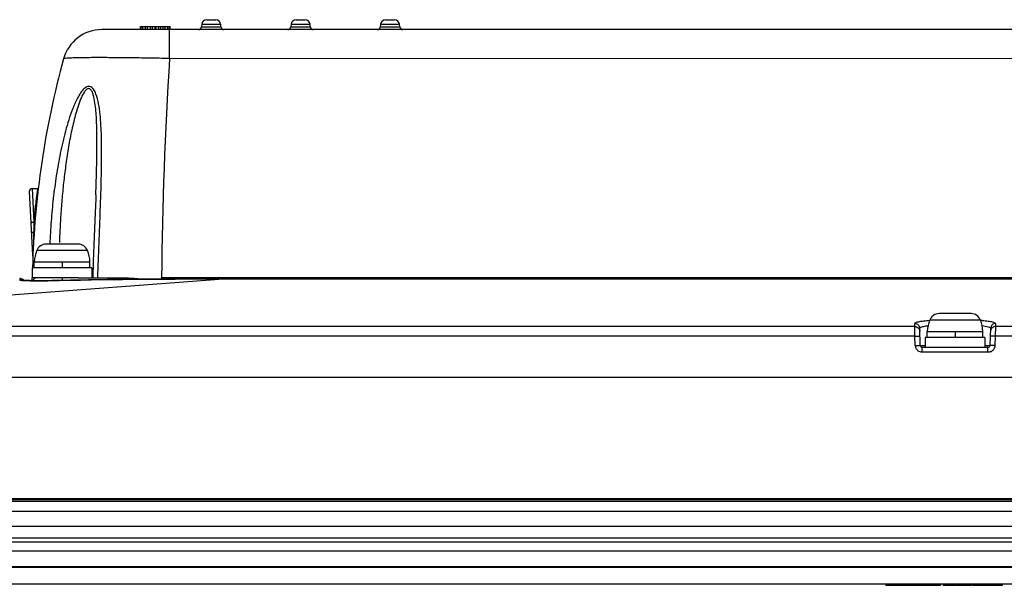
# Model space of a CAD drawing. Units: millimetres. Extents: x -10 to 410, y -12 to 285.
# Drawn here: x 102 to 127, y 85 to 99 of the extents above; entities that cross this region are included whole.
import ezdxf

# ---------------------------------------------------------------- set-up
doc = ezdxf.new("R2010")
doc.units = ezdxf.units.MM
doc.layers.add('AXES', color=7, linetype='Continuous')

msp = doc.modelspace()

# ---------------------------------------------------------------- linework, layer by layer
at = {"color": 5, "linetype": 'Continuous'}
for p, q in [((106.497, 99.113), (106.724, 99.113)), ((108.747, 99.113), (108.974, 99.113)), ((110.997, 99.113), (111.224, 99.113)), ((146.798, 98.863), (103.86, 98.863)), ((104.83, 98.863), (104.83, 98.938)), ((104.83, 98.938), (105.58, 98.938)), ((104.846, 98.863), (104.846, 98.938)), ((104.894, 98.863), (104.894, 98.938)), ((104.958, 98.863), (104.958, 98.938)), ((105.005, 98.863), (105.005, 98.938)), ((105.085, 98.863), (105.085, 98.938)), ((105.133, 98.863), (105.133, 98.938)), ((105.197, 98.863), (105.197, 98.938)), ((105.213, 98.863), (105.213, 98.938)), ((105.229, 98.863), (105.229, 98.938)), ((105.293, 98.863), (105.293, 98.938)), ((105.341, 98.863), (105.341, 98.938)), ((105.404, 98.863), (105.404, 98.938)), ((105.452, 98.863), (105.452, 98.938)), ((105.516, 98.863), (105.516, 98.938)), ((105.563, 98.366), (105.562, 98.863)), ((105.564, 98.863), (105.564, 98.938)), ((105.58, 98.863), (105.58, 98.938)), ((106.372, 98.999), (106.366, 98.932)), ((106.366, 98.932), (106.854, 98.932)), ((106.372, 98.999), (106.849, 98.999)), ((106.854, 98.932), (106.849, 98.999)), ((108.622, 98.999), (108.616, 98.932)), ((108.616, 98.932), (109.104, 98.932)), ((108.622, 98.999), (109.099, 98.999)), ((109.104, 98.932), (109.099, 98.999)), ((110.872, 98.999), (110.866, 98.932)), ((110.866, 98.932), (111.354, 98.932)), ((110.872, 98.999), (111.349, 98.999)), ((111.354, 98.932), (111.349, 98.999)), ((105.563, 98.135), (105.563, 98.366)), ((102.895, 98.128), (102.895, 98.128)), ((145.095, 98.117), (105.563, 98.135)), ((102.033, 94.785), (102.117, 93.185)), ((102.108, 94.863), (102.149, 94.012)), ((102.108, 94.863), (102.249, 94.863)), ((103.708, 94.7), (103.705, 94.606)), ((103.705, 94.606), (103.692, 94.247)), ((103.692, 94.247), (103.66, 93.452)), ((103.264, 93.463), (102.457, 93.463)), ((103.66, 93.452), (103.644, 93.016)), ((103.498, 93.302), (102.223, 93.302)), ((102.16, 92.863), (102.16, 93.015)), ((102.16, 93.015), (103.56, 93.015)), ((102.86, 93.015), (102.86, 92.863)), ((103.56, 92.863), (103.56, 93.015)), ((103.644, 93.016), (103.63, 92.613)), ((103.756, 92.613), (103.761, 92.743)), ((107.029, 92.587), (93.272, 91.567)), ((101.811, 92.595), (101.792, 92.594)), ((101.792, 92.594), (101.797, 92.559)), ((101.833, 92.591), (101.811, 92.595)), ((101.854, 92.583), (101.833, 92.591)), ((101.848, 92.551), (101.844, 92.552)), ((101.853, 92.551), (101.848, 92.551)), ((101.859, 92.55), (101.853, 92.551)), ((101.874, 92.572), (101.854, 92.583)), ((101.866, 92.55), (101.859, 92.55)), ((101.874, 92.549), (101.866, 92.55)), ((101.891, 92.557), (101.874, 92.572)), ((101.883, 92.549), (101.874, 92.549)), ((101.892, 92.548), (101.883, 92.549)), ((101.899, 92.548), (101.891, 92.557)), ((101.902, 92.548), (101.892, 92.548)), ((101.913, 92.547), (101.902, 92.548)), ((101.925, 92.547), (101.913, 92.547)), ((101.937, 92.546), (101.925, 92.547)), ((101.95, 92.546), (101.937, 92.546)), ((101.964, 92.546), (101.95, 92.546)), ((101.979, 92.545), (101.964, 92.546)), ((101.994, 92.545), (101.979, 92.545)), ((102.01, 92.544), (101.994, 92.545)), ((102.027, 92.544), (102.01, 92.544)), ((102.045, 92.544), (102.027, 92.544)), ((102.063, 92.543), (102.045, 92.544)), ((102.082, 92.543), (102.063, 92.543)), ((102.102, 92.543), (102.082, 92.543)), ((102.122, 92.543), (102.102, 92.543)), ((102.109, 92.543), (102.11, 92.613)), ((102.143, 92.542), (102.122, 92.543)), ((102.165, 92.542), (102.143, 92.542)), ((102.188, 92.542), (102.165, 92.542)), ((102.211, 92.542), (102.188, 92.542)), ((102.235, 92.542), (102.211, 92.542)), ((102.259, 92.542), (102.235, 92.542)), ((102.284, 92.542), (102.259, 92.542)), ((102.31, 92.541), (102.284, 92.542)), ((102.337, 92.542), (102.31, 92.541)), ((102.364, 92.542), (102.337, 92.542)), ((102.391, 92.542), (102.364, 92.542)), ((102.42, 92.542), (102.391, 92.542)), ((102.448, 92.542), (102.42, 92.542)), ((102.478, 92.542), (102.448, 92.542)), ((102.508, 92.543), (102.478, 92.542)), ((102.538, 92.543), (102.508, 92.543)), ((102.569, 92.543), (102.538, 92.543)), ((102.6, 92.544), (102.569, 92.543)), ((102.632, 92.544), (102.6, 92.544)), ((102.664, 92.545), (102.632, 92.544)), ((102.696, 92.545), (102.664, 92.545)), ((102.729, 92.546), (102.696, 92.545)), ((102.762, 92.547), (102.729, 92.546)), ((103.068, 92.554), (102.762, 92.547)), ((102.795, 92.548), (102.795, 92.547)), ((102.86, 92.613), (102.86, 92.549)), ((103.527, 92.564), (103.068, 92.554)), ((103.27, 92.613), (104.48, 92.613)), ((104.002, 92.572), (103.527, 92.564)), ((104.493, 92.578), (104.002, 92.572)), ((105, 92.583), (104.493, 92.578)), ((105.523, 92.586), (105, 92.583)), ((145.295, 92.613), (105.36, 92.613)), ((106.061, 92.587), (105.523, 92.586)), ((106.616, 92.588), (106.061, 92.587)), ((144.026, 92.588), (106.616, 92.588)), ((107.029, 92.588), (107.029, 92.587)), ((107.029, 92.587), (143.627, 92.587)), ((125.732, 91.713), (124.924, 91.713)), ((124.314, 91.388), (124.311, 91.464)), ((125.965, 91.552), (124.691, 91.552)), ((126.345, 91.464), (126.342, 91.388)), ((124.314, 91.388), (90.86, 91.388)), ((124.318, 91.144), (124.314, 91.388)), ((124.451, 90.912), (124.436, 91.344)), ((124.628, 91.265), (126.028, 91.265)), ((124.628, 91.113), (124.628, 91.265)), ((125.328, 91.265), (125.328, 91.113)), ((126.028, 91.113), (126.028, 91.265)), ((126.22, 91.344), (126.205, 90.912)), ((126.342, 91.388), (126.338, 91.144)), ((159.796, 91.388), (126.342, 91.388)), ((124.318, 91.144), (90.86, 91.144)), ((124.326, 90.91), (124.318, 91.144)), ((126.338, 91.144), (126.33, 90.91)), ((159.796, 91.144), (126.338, 91.144)), ((124.451, 90.912), (124.578, 90.912)), ((126.155, 90.863), (124.501, 90.863)), ((124.501, 90.741), (124.501, 90.863)), ((126.155, 90.741), (124.501, 90.741)), ((126.078, 90.912), (126.2, 90.912)), ((126.155, 90.741), (126.155, 90.863)), ((95.796, 90.113), (126.832, 90.113)), ((82.813, 86.988), (167.843, 86.988)), ((167.013, 87.024), (83.643, 87.024)), ((166.968, 87.052), (87.313, 87.052)), ((82.813, 86.738), (167.843, 86.738)), ((82.813, 86.363), (167.843, 86.363)), ((94.143, 86.072), (156.512, 86.072)), ((94.143, 85.97), (156.512, 85.97)), ((155.328, 85.732), (95.328, 85.732)), ((155.328, 85.343), (95.328, 85.343)), ((155.328, 85.318), (95.328, 85.318)), ((165.443, 84.901), (85.213, 84.901)), ((163.343, 84.906), (87.313, 84.906)), ((123.582, 84.901), (123.582, 84.873)), ((124.957, 84.873), (123.582, 84.873)), ((123.585, 84.901), (123.585, 84.873)), ((123.846, 84.901), (123.846, 84.873)), ((124.07, 84.901), (124.07, 84.873)), ((124.151, 84.901), (124.151, 84.873)), ((124.207, 84.901), (124.207, 84.873)), ((124.298, 84.901), (124.298, 84.873)), ((124.396, 84.901), (124.396, 84.873)), ((124.633, 84.901), (124.633, 84.873)), ((124.868, 84.901), (124.868, 84.873)), ((124.957, 84.901), (124.957, 84.873)), ((125.027, 84.901), (125.027, 84.873)), ((125.344, 84.873), (125.027, 84.873)), ((125.032, 84.901), (125.032, 84.873)), ((125.344, 84.873), (125.344, 84.901)), ((125.363, 84.901), (125.363, 84.873)), ((125.737, 84.873), (125.363, 84.873)), ((125.456, 84.901), (125.456, 84.873)), ((125.554, 84.901), (125.554, 84.873)), ((125.737, 84.901), (125.737, 84.873)), ((125.774, 84.901), (125.774, 84.873)), ((126.513, 84.873), (125.774, 84.873)), ((125.806, 84.901), (125.806, 84.873)), ((125.849, 84.901), (125.849, 84.873)), ((125.948, 84.901), (125.948, 84.873)), ((126.184, 84.901), (126.184, 84.873)), ((126.419, 84.901), (126.419, 84.873)), ((126.508, 84.901), (126.508, 84.873)), ((126.512, 84.901), (126.512, 84.873)), ((126.513, 84.901), (126.513, 84.873))]:
    msp.add_line(p, q, dxfattribs=at)
for centre, radius, start, end in [((106.497, 98.988), 0.125, 90, 175), ((106.724, 98.988), 0.125, 5, 90), ((108.747, 98.988), 0.125, 90, 175), ((108.974, 98.988), 0.125, 5, 90), ((110.997, 98.988), 0.125, 90, 175), ((111.224, 98.988), 0.125, 5, 90), ((103.86, 97.863), 1, 90, 164.6852), ((106.292, 98.938), 0.075, 270, 355), ((106.929, 98.938), 0.075, 185.0002, 270), ((108.542, 98.938), 0.075, 270, 355), ((109.179, 98.938), 0.075, 185.0002, 270), ((110.792, 98.938), 0.075, 270, 355), ((111.429, 98.938), 0.075, 185.0002, 270), ((124.157, 92.288), 22.049, 164.6428, 178.5056), ((213.028, 91.433), 107.674, 176.43159, 179.37196), ((102.108, 94.788), 0.075, 90, 182.9998), ((102.249, 94.938), 0.075, 270, 279.1156), ((151.967, 92.764), 49.833, 178.5648, 178.8583), ((159.869, 92.863), 57.733, 179.11346, 179.43611), ((102.426, 97.299), 3.553, 265.448, 265.6785), ((102.457, 93.213), 0.25, 90, 159.2418), ((103.264, 93.213), 0.25, 20.7582, 90), ((102.191, 93.188), 0.075, 183, 208.5638), ((103.158, 92.948), 1, 159.2418, 176.1371), ((102.563, 92.948), 1, 3.8629, 20.7582), ((101.802, 92.47), 0.125, 38.8718, 94.2402), ((101.803, 92.436), 0.124, 82.634, 92.8442), ((101.802, 92.431), 0.128, 70.6214, 82.6601), ((102.202, 101.455), 8.913, 268.6321, 269.0541), ((102.257, 104.777), 12.236, 269.0494, 269.3981), ((102.232, 92.488), 0.125, 90, 154.3038), ((102.293, 108.045), 15.504, 269.3951, 269.6941), ((102.309, 111.848), 19.306, 269.7043, 271.4405), ((124.924, 91.463), 0.25, 90, 159.2418), ((125.732, 91.463), 0.25, 20.7582, 90), ((125.626, 91.198), 1, 159.2418, 176.1371), ((125.03, 91.198), 1, 3.8629, 20.7582), ((125.61, 87.215), 4.345, 84.6205, 85.2686), ((124.502, 90.916), 0.176, 182.0538, 198.3264), ((124.501, 90.916), 0.175, 198.377, 208.6367), ((124.501, 90.913), 0.05, 182, 270), ((126.155, 90.913), 0.05, 270, 358), ((126.155, 90.916), 0.175, 293.8279, 299.5164)]:
    msp.add_arc(centre, radius, start, end, dxfattribs=at)
for points, knots in [([(105.563, 98.135), (105.39, 98.139), (105.052, 98.145), (104.56, 98.153), (104.107, 98.157), (103.762, 98.158), (103.517, 98.157), (103.361, 98.155), (103.226, 98.153), (103.114, 98.149), (103.025, 98.145), (102.965, 98.141), (102.93, 98.137), (102.912, 98.135), (102.902, 98.132), (102.896, 98.13), (102.895, 98.128)], [0, 0, 0, 0, 0.193908, 0.380342, 0.552197, 0.703083, 0.768849, 0.82731, 0.877929, 0.920217, 0.953786, 0.978346, 0.987176, 0.993694, 0.997921, 1, 1, 1, 1]), ([(103.761, 92.743), (103.768, 92.935), (103.782, 93.319), (103.805, 93.895), (103.827, 94.469), (103.846, 95.041), (103.855, 95.516), (103.855, 95.894), (103.85, 96.175), (103.839, 96.452), (103.818, 96.726), (103.782, 96.991), (103.733, 97.201), (103.673, 97.333), (103.627, 97.393), (103.584, 97.426), (103.532, 97.438), (103.478, 97.425), (103.429, 97.393), (103.367, 97.333), (103.302, 97.241), (103.234, 97.12), (103.175, 96.992), (103.103, 96.816), (103.025, 96.59), (102.944, 96.313), (102.874, 96.034), (102.793, 95.658), (102.709, 95.184), (102.634, 94.612), (102.58, 94.038), (102.558, 93.654), (102.55, 93.462)], [0, 0, 0, 0, 0.064241, 0.128414, 0.19244, 0.256217, 0.319602, 0.35108, 0.382356, 0.413358, 0.44396, 0.473908, 0.502543, 0.515824, 0.521999, 0.527774, 0.533354, 0.539256, 0.54578, 0.552832, 0.567767, 0.583262, 0.599012, 0.614893, 0.646843, 0.678909, 0.711017, 0.74314, 0.807378, 0.871598, 0.935802, 1, 1, 1, 1]), ([(103.708, 94.7), (103.713, 94.843), (103.723, 95.128), (103.733, 95.555), (103.738, 95.91), (103.737, 96.193), (103.733, 96.403), (103.725, 96.612), (103.711, 96.819), (103.688, 97.022), (103.658, 97.185), (103.621, 97.291), (103.591, 97.342), (103.562, 97.372), (103.521, 97.383), (103.481, 97.364), (103.448, 97.333), (103.408, 97.28), (103.366, 97.205), (103.323, 97.109), (103.286, 97.009), (103.24, 96.874), (103.19, 96.702), (103.137, 96.494), (103.091, 96.283), (103.035, 96.002), (102.976, 95.647), (102.919, 95.22), (102.872, 94.792), (102.836, 94.363), (102.808, 93.933), (102.796, 93.647), (102.791, 93.503)], [0, 0, 0, 0, 0.063572, 0.12695, 0.190047, 0.221447, 0.252709, 0.283785, 0.314589, 0.344945, 0.374368, 0.388259, 0.394758, 0.400725, 0.40629, 0.412373, 0.419231, 0.426565, 0.441823, 0.457448, 0.473229, 0.48909, 0.520929, 0.552841, 0.584782, 0.616734, 0.680638, 0.74453, 0.808408, 0.872276, 0.936139, 1, 1, 1, 1]), ([(102.149, 94.012), (102.155, 94.07), (102.167, 94.184), (102.185, 94.346), (102.202, 94.491), (102.215, 94.601), (102.225, 94.677), (102.231, 94.725), (102.236, 94.766), (102.241, 94.8), (102.244, 94.823), (102.246, 94.839), (102.247, 94.847), (102.248, 94.854), (102.249, 94.859), (102.249, 94.862), (102.249, 94.863), (102.249, 94.863)], [0, 0, 0, 0, 0.206176, 0.398164, 0.570758, 0.719196, 0.783029, 0.839317, 0.887658, 0.927702, 0.959157, 0.971588, 0.981792, 0.989747, 0.99544, 0.998859, 1, 1, 1, 1]), ([(102.149, 94.012), (102.131, 94.011), (102.107, 94.007), (102.082, 94), (102.074, 93.993), (102.074, 93.99)], [0, 0, 0, 0, 0.669226, 0.886964, 1, 1, 1, 1]), ([(102.144, 93.757), (102.136, 93.756), (102.122, 93.755), (102.106, 93.754), (102.097, 93.752), (102.091, 93.751), (102.089, 93.751), (102.087, 93.75), (102.087, 93.75)], [0, 0, 0, 0, 0.396744, 0.716795, 0.836221, 0.924167, 0.978717, 1, 1, 1, 1]), ([(102.127, 93.19), (102.124, 93.19), (102.121, 93.189), (102.117, 93.186), (102.117, 93.185)], [0, 0, 0, 0, 0.683471, 1, 1, 1, 1]), ([(101.797, 92.559), (101.797, 92.554), (101.822, 92.554), (101.851, 92.548), (101.915, 92.547), (101.961, 92.545), (101.989, 92.544)], [0, 0, 0, 0, 0.070261, 0.262575, 0.575077, 1, 1, 1, 1]), ([(104.48, 92.613), (104.544, 92.613), (104.673, 92.604), (104.801, 92.592), (104.866, 92.584)], [0, 0, 0, 0, 0.496494, 1, 1, 1, 1]), ([(124.311, 91.464), (124.311, 91.475), (124.354, 91.497), (124.421, 91.512), (124.544, 91.532), (124.637, 91.541), (124.69, 91.545)], [0, 0, 0, 0, 0.085539, 0.281905, 0.590964, 1, 1, 1, 1]), ([(124.311, 91.464), (124.342, 91.464), (124.407, 91.439), (124.435, 91.375), (124.436, 91.344)], [0, 0, 0, 0, 0.500903, 1, 1, 1, 1]), ([(126.018, 91.541), (126.064, 91.536), (126.145, 91.528), (126.25, 91.509), (126.31, 91.495), (126.345, 91.474), (126.345, 91.464)], [0, 0, 0, 0, 0.409744, 0.717275, 0.912539, 1, 1, 1, 1]), ([(126.345, 91.464), (126.313, 91.464), (126.249, 91.439), (126.221, 91.375), (126.22, 91.344)], [0, 0, 0, 0, 0.500901, 1, 1, 1, 1]), ([(124.314, 91.388), (124.345, 91.388), (124.41, 91.363), (124.438, 91.299), (124.439, 91.268)], [0, 0, 0, 0, 0.500901, 1, 1, 1, 1]), ([(124.436, 91.344), (124.436, 91.346), (124.438, 91.356), (124.448, 91.362), (124.455, 91.366)], [0, 0, 0, 0, 0.186101, 1, 1, 1, 1]), ([(124.455, 91.366), (124.459, 91.368), (124.478, 91.377), (124.497, 91.383), (124.514, 91.387)], [0, 0, 0, 0, 0.196855, 1, 1, 1, 1]), ([(124.514, 91.387), (124.523, 91.389), (124.567, 91.4), (124.612, 91.407), (124.648, 91.412)], [0, 0, 0, 0, 0.208988, 1, 1, 1, 1]), ([(126.007, 91.412), (126.061, 91.405), (126.13, 91.392), (126.2, 91.37), (126.22, 91.352), (126.22, 91.344)], [0, 0, 0, 0, 0.706613, 0.901152, 1, 1, 1, 1]), ([(126.342, 91.388), (126.311, 91.388), (126.246, 91.363), (126.218, 91.299), (126.217, 91.268)], [0, 0, 0, 0, 0.500901, 1, 1, 1, 1]), ([(124.318, 91.144), (124.334, 91.144), (124.363, 91.145), (124.398, 91.146), (124.42, 91.146), (124.433, 91.147), (124.438, 91.146), (124.443, 91.147), (124.443, 91.146)], [0, 0, 0, 0, 0.382047, 0.706913, 0.831178, 0.923367, 0.980296, 1, 1, 1, 1]), ([(126.338, 91.144), (126.322, 91.144), (126.293, 91.145), (126.258, 91.146), (126.236, 91.146), (126.223, 91.147), (126.218, 91.146), (126.213, 91.147), (126.213, 91.146)], [0, 0, 0, 0, 0.382047, 0.706913, 0.831178, 0.923367, 0.980296, 1, 1, 1, 1]), ([(124.326, 90.91), (124.342, 90.91), (124.372, 90.911), (124.407, 90.912), (124.429, 90.912), (124.441, 90.913), (124.446, 90.911), (124.451, 90.913), (124.451, 90.912)], [0, 0, 0, 0, 0.382047, 0.706913, 0.831178, 0.923367, 0.980296, 1, 1, 1, 1]), ([(126.33, 90.91), (126.314, 90.91), (126.284, 90.911), (126.249, 90.912), (126.227, 90.912), (126.215, 90.913), (126.21, 90.911), (126.205, 90.913), (126.205, 90.912)], [0, 0, 0, 0, 0.382047, 0.706913, 0.831178, 0.923367, 0.980296, 1, 1, 1, 1])]:
    msp.add_open_spline(points, degree=3, knots=knots, dxfattribs=at)
for points in [[(102.795, 92.547), (104.206, 92.583), (105.618, 92.587), (107.029, 92.587)], [(105.359, 92.585), (105.359, 92.594), (105.36, 92.604), (105.36, 92.613)], [(124.402, 90.771), (124.38, 90.787), (124.361, 90.808), (124.348, 90.832)], [(124.501, 90.741), (124.467, 90.741), (124.431, 90.752), (124.402, 90.771)], [(126.225, 90.756), (126.203, 90.746), (126.179, 90.741), (126.155, 90.741)], [(126.299, 90.816), (126.284, 90.795), (126.264, 90.776), (126.241, 90.763)], [(126.33, 90.91), (126.328, 90.877), (126.317, 90.843), (126.299, 90.816)]]:
    msp.add_open_spline(points, degree=3, dxfattribs=at)
at = {"layer": 'AXES', "color": 5, "linetype": 'Continuous'}
for p, q in [((102.11, 92.863), (102.11, 92.613)), ((103.61, 92.863), (102.11, 92.863)), ((103.61, 92.863), (103.61, 92.613)), ((103.27, 92.613), (102.11, 92.613)), ((126.078, 91.113), (124.578, 91.113)), ((124.578, 91.113), (124.578, 90.863)), ((126.078, 91.113), (126.078, 90.863))]:
    msp.add_line(p, q, dxfattribs=at)

doc.saveas('drawing.dxf')
